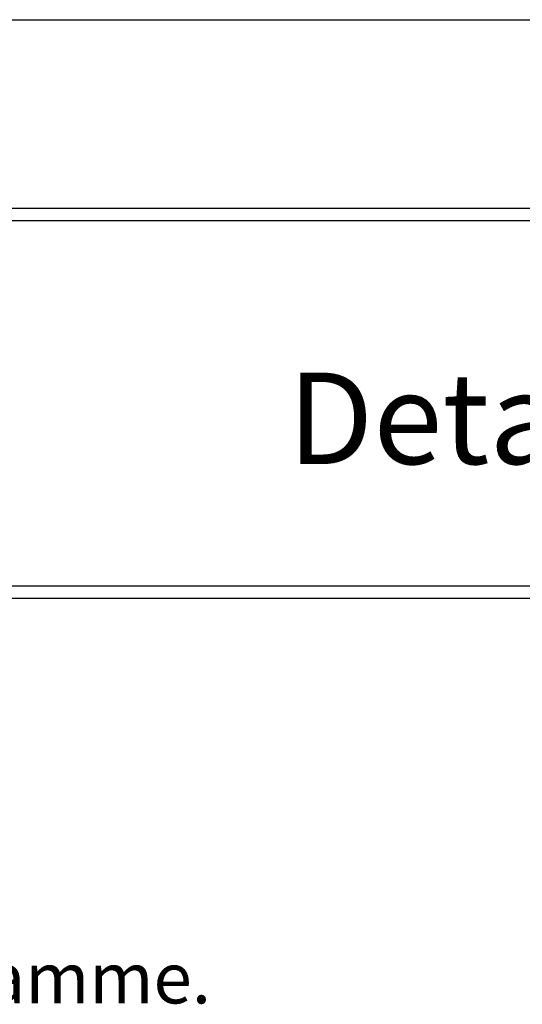
# Model space of a CAD drawing. Extents: x 0 to 210, y 0 to 297.
# Drawn here: x 61 to 86, y 249 to 297 of the extents above; entities that cross this region are included whole.
import ezdxf

# ---------------------------------------------------------------- set-up
doc = ezdxf.new("R2010")
doc.units = 0
doc.header["$LTSCALE"] = 8
doc.header["$MEASUREMENT"] = 0
doc.layers.get('0').update_dxf_attribs({"linetype": 'CONTINUOUS'})
doc.layers.get('DEFPOINTS').update_dxf_attribs({"linetype": 'CONTINUOUS'})
doc.layers.add('1', color=1, linetype='CONTINUOUS')
doc.layers.add('3', color=7, linetype='CONTINUOUS')
doc.styles.add('ROMANS-LODRET', font='ROMANS.SHX')
doc.styles.add('SIMPLEX', font='SIMPLEX')
doc.styles.add('SWISS', font='swiss.ttf')

# ---------------------------------------------------------------- blocks, each defined once
blk = doc.blocks.new('FROVIN HEADER')
at = {"color": 2, "linetype": 'Continuous'}
for p, q in [((226.9, 283.6), (406.6, 283.6)), ((227.5, 283), (406, 283)), ((227.5, 265), (406, 265)), ((226.9, 264.4), (406.6, 264.4))]:
    blk.add_line(p, q, dxfattribs=at)
at = {"color": 1, "linetype": 'Continuous', "style": 'SWISS'}
blk.add_text('Detailtegning', height=4.5, dxfattribs=at).set_placement((285.37, 271))
at = {"color": 1, "style": 'ROMANS-LODRET'}
for tag, p in [('TEGNNR', (384.442, 278.687)), ('MÅL', (384.442, 272.687)), ('ÅR/MD', (384.442, 266.687))]:
    blk.add_attdef(tag, p, '', height=2, dxfattribs=at)

msp = doc.modelspace()

# ---------------------------------------------------------------- linework, layer by layer
at = {"layer": 'DEFPOINTS'}
msp.add_line((0, 297), (210, 297), dxfattribs=at)

# ---------------------------------------------------------------- block references
at = {"layer": '1'}
msp.add_blockref('FROVIN HEADER', (-211.181, 4.116), dxfattribs=at)

# ---------------------------------------------------------------- texts
at = {"layer": '3', "color": 1, "style": 'SIMPLEX'}
msp.add_text('Træbundkarm & ramme.', height=2.5, dxfattribs=at).set_placement((31.158, 248.551))

doc.saveas('drawing.dxf')
